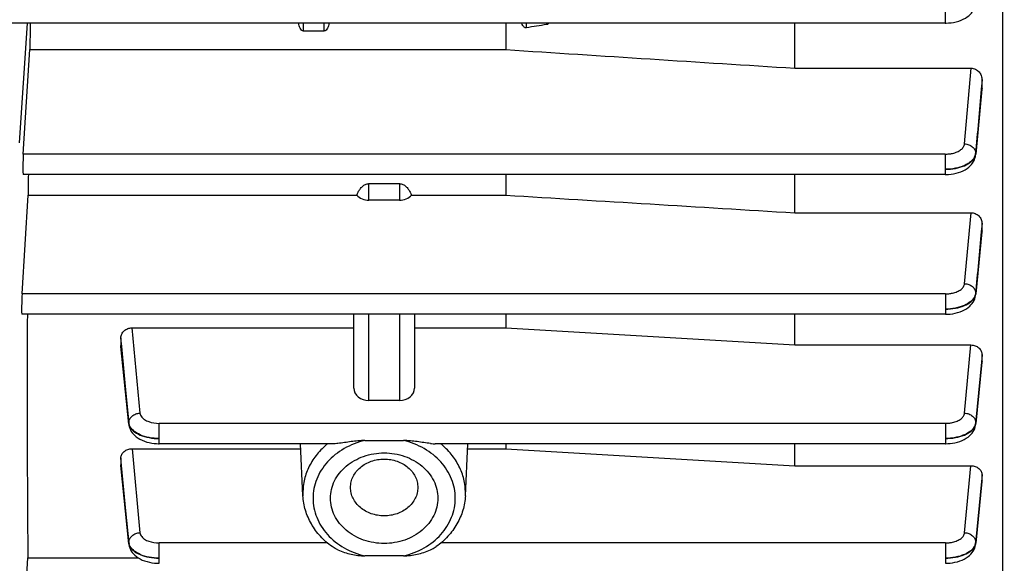
# Model space of a CAD drawing. Units: millimetres. Extents: x -2032 to 3182, y 74 to 3736.
# Drawn here: x 1727 to 1824, y 969 to 1023 of the extents above; entities that cross this region are included whole.
import ezdxf

# ---------------------------------------------------------------- set-up
doc = ezdxf.new("R2010")
doc.units = ezdxf.units.MM
doc.header["$LTSCALE"] = 46.255
doc.header["$PDMODE"] = 3
doc.header["$PDSIZE"] = 0.3125
doc.layers.get('0').update_dxf_attribs({"linetype": 'CONTINUOUS'})
doc.layers.get('Defpoints').update_dxf_attribs({"linetype": 'CONTINUOUS'})
doc.layers.add('AM_5', color=3, linetype='CONTINUOUS', lineweight=25)
doc.styles.get("Standard").update_dxf_attribs({"font": 'txt', "width": 0.7})
doc.dimstyles.new('AM_DIN$0', dxfattribs={"dimtxt": 3.5, "dimasz": 2.5, "dimexe": 1, "dimexo": 1, "dimgap": 1.5, "dimtad": 1, "dimdsep": 46, "dimtxsty": 'STANDARD', "dimcen": 0, "dimclrd": 256, "dimclre": 256, "dimclrt": 2, "dimadec": 0, "dimazin": 2, "dimtp": 0.1, "dimtm": 0.1, "dimtfac": 0.71, "dimtdec": 3, "dimtmove": 0, "dimatfit": 3, "dimfxl": 1, "dimlwd": -1, "dimlwe": -1, "dimarcsym": 0})

# ---------------------------------------------------------------- blocks, each defined once
blk = doc.blocks.new('*D10')
at = {"layer": 'AM_5', "ltscale": 10, "transparency": 16777216}
for p, q in [((804.182, 1382.13), (1936.48, 1382.13)), ((1935.48, 452.13), (1935.48, 1352.13)), ((804.182, 422.13), (1936.48, 422.13))]:
    blk.add_line(p, q, dxfattribs=at)
for points in [[(1930.48, 1352.13), (1940.48, 1352.13), (1935.48, 1382.13)], [(1930.48, 452.13), (1940.48, 452.13), (1935.48, 422.13)]]:
    blk.add_solid(points, dxfattribs=at)
at = {"layer": 'Defpoints', "color": 0, "ltscale": 10, "transparency": 16777216}
for p in [(803.182, 1382.13), (1935.48, 1382.13), (803.182, 422.13)]:
    blk.add_point(p, dxfattribs=at)
at = {"layer": 'AM_5', "color": 2, "ltscale": 10, "transparency": 16777216, "insert": (1902.98, 896.723), "char_height": 35, "attachment_point": 5, "rotation": 90}
blk.add_mtext('960', dxfattribs=at)

msp = doc.modelspace()

# ---------------------------------------------------------------- linework, layer by layer
at = {"color": 7, "linetype": 'Continuous'}
for p, q in [((1823.911, 1053.924), (1823.911, 938.88)), ((1818.266, 1022.302), (1724.863, 1022.302)), ((1774.854, 1022.302), (1774.854, 1019.69)), ((1803.397, 1017.849), (1803.397, 1022.302)), ((1756.897, 1021.52), (1754.897, 1021.52)), ((1727.207, 1009.37), (1727.852, 1019.69)), ((1727.852, 1019.69), (1774.854, 1019.69)), ((1803.397, 1017.849), (1820.819, 1017.849)), ((1821.897, 1015.887), (1821.897, 1016.693)), ((1821.89, 1015.772), (1821.273, 1009.374)), ((1821.897, 1015.887), (1821.891, 1015.772)), ((1821.264, 1009.284), (1821.264, 1009.283)), ((1818.272, 1007.358), (1727.188, 1007.358)), ((1774.854, 1007.358), (1774.854, 1005.315)), ((1803.397, 1003.576), (1803.397, 1007.358)), ((1761.347, 1006.452), (1764.347, 1006.452)), ((1727.078, 995.566), (1727.686, 1005.315)), ((1727.686, 1005.315), (1760.141, 1005.315)), ((1764.347, 1004.822), (1761.347, 1004.822)), ((1765.553, 1005.315), (1774.854, 1005.315)), ((1803.397, 1003.576), (1820.81, 1003.576)), ((1821.891, 1001.708), (1821.276, 995.561)), ((1821.897, 1001.809), (1821.891, 1001.708)), ((1821.897, 1001.809), (1821.897, 1002.516)), ((1821.258, 995.395), (1821.268, 995.474)), ((1821.267, 995.474), (1821.267, 995.474)), ((1818.275, 993.554), (1727.058, 993.554)), ((1759.847, 986.258), (1759.847, 993.554)), ((1765.847, 993.554), (1765.847, 986.258)), ((1774.854, 993.554), (1774.854, 992.211)), ((1803.397, 990.522), (1803.397, 993.554)), ((1737.942, 992.211), (1759.847, 992.211)), ((1765.847, 992.211), (1774.854, 992.211)), ((1774.854, 992.211), (1803.397, 990.522)), ((1736.847, 991.235), (1736.847, 990.459)), ((1736.852, 990.373), (1736.847, 990.459)), ((1737.633, 982.691), (1736.852, 990.373)), ((1803.397, 990.522), (1820.802, 990.522)), ((1821.897, 988.912), (1821.897, 989.548)), ((1821.892, 988.826), (1821.276, 982.774)), ((1821.897, 988.912), (1821.892, 988.826)), ((1764.347, 985.04), (1761.347, 985.04)), ((1737.632, 982.691), (1737.641, 982.62)), ((1821.259, 982.611), (1821.269, 982.692)), ((1737.951, 980.273), (1754.602, 980.273)), ((1757.823, 980.774), (1740.624, 980.774)), ((1754.828, 975.638), (1754.578, 980.774)), ((1760.944, 981.097), (1764.751, 981.097)), ((1818.277, 980.774), (1767.871, 980.774)), ((1770.866, 975.638), (1771.116, 980.774)), ((1771.092, 980.273), (1774.854, 980.273)), ((1774.854, 980.774), (1774.854, 980.273)), ((1774.854, 980.273), (1803.397, 978.595)), ((1803.397, 978.595), (1803.397, 980.774)), ((1736.847, 979.383), (1736.847, 978.678)), ((1736.851, 978.607), (1736.847, 978.678)), ((1737.634, 970.884), (1736.852, 978.607)), ((1803.397, 978.595), (1820.793, 978.595)), ((1821.897, 977.125), (1821.897, 977.704)), ((1821.892, 977.053), (1821.275, 970.96)), ((1821.897, 977.125), (1821.893, 977.053)), ((1737.633, 970.884), (1737.642, 970.812)), ((1821.258, 970.804), (1821.269, 970.884)), ((1821.268, 970.885), (1821.268, 970.884)), ((1764.751, 969.689), (1760.944, 969.689)), ((1727.078, 960.144), (1727.661, 969.491)), ((1727.661, 969.491), (1738.579, 969.491))]:
    msp.add_line(p, q, dxfattribs=at)
at = {"color": 9, "linetype": 'Continuous'}
for p, q in [((1818.266, 1024.314), (1818.266, 1022.302)), ((1726.847, 1010.487), (1727.615, 1022.302)), ((1754.897, 1021.52), (1754.897, 1022.302)), ((1756.897, 1022.302), (1756.897, 1021.52)), ((1776.897, 1021.844), (1776.897, 1022.302)), ((1778.897, 1022.302), (1778.897, 1022.16)), ((1820.169, 1010.38), (1820.819, 1017.849)), ((1821.896, 1016.693), (1821.817, 1015.779)), ((1821.885, 1015.773), (1821.896, 1015.887)), ((1821.265, 1009.455), (1821.267, 1009.375)), ((1818.272, 1009.37), (1727.207, 1009.37)), ((1818.272, 1009.37), (1818.272, 1007.358)), ((1821.268, 1009.375), (1821.264, 1009.284)), ((1761.347, 1004.822), (1761.347, 1006.452)), ((1764.347, 1006.452), (1764.347, 1004.822)), ((1820.172, 996.574), (1820.81, 1003.576)), ((1821.896, 1002.516), (1821.823, 1001.715)), ((1821.886, 1001.709), (1821.896, 1001.809)), ((1818.275, 995.566), (1727.078, 995.566)), ((1818.275, 995.566), (1818.275, 993.554)), ((1821.271, 995.562), (1821.267, 995.474)), ((1821.269, 995.642), (1821.27, 995.562)), ((1761.347, 985.04), (1761.347, 993.554)), ((1764.347, 993.554), (1764.347, 985.04)), ((1737.942, 992.211), (1738.727, 983.793)), ((1736.928, 990.38), (1736.848, 991.235)), ((1736.848, 990.459), (1736.857, 990.373)), ((1736.857, 990.373), (1737.629, 982.774)), ((1737.63, 982.854), (1736.928, 990.38)), ((1820.174, 983.793), (1820.802, 990.522)), ((1821.896, 989.548), (1821.829, 988.832)), ((1821.829, 988.832), (1821.272, 982.854)), ((1821.272, 982.774), (1821.887, 988.827)), ((1821.887, 988.827), (1821.896, 988.912)), ((1737.633, 982.692), (1737.629, 982.774)), ((1737.63, 982.787), (1737.631, 982.84)), ((1737.63, 982.774), (1737.63, 982.787)), ((1818.277, 982.786), (1740.624, 982.786)), ((1740.624, 980.774), (1740.624, 982.786)), ((1818.277, 982.786), (1818.277, 980.774)), ((1821.272, 982.774), (1821.268, 982.692)), ((1821.271, 982.854), (1821.271, 982.774)), ((1737.951, 980.273), (1738.727, 971.986)), ((1736.92, 978.614), (1736.848, 979.383)), ((1736.848, 978.678), (1736.855, 978.607)), ((1736.855, 978.607), (1737.63, 970.96)), ((1737.629, 971.04), (1736.92, 978.614)), ((1820.175, 971.986), (1820.793, 978.595)), ((1821.896, 977.704), (1821.836, 977.059)), ((1821.836, 977.059), (1821.272, 971.04)), ((1821.272, 970.96), (1821.889, 977.054)), ((1821.889, 977.054), (1821.896, 977.125)), ((1754.822, 975.916), (1754.828, 975.638)), ((1770.866, 975.638), (1770.873, 975.916)), ((1737.631, 970.974), (1737.63, 971.027)), ((1737.634, 970.885), (1737.63, 970.96)), ((1737.631, 970.96), (1737.631, 970.974)), ((1757.232, 970.978), (1740.624, 970.978)), ((1740.624, 968.967), (1740.624, 970.978)), ((1818.277, 970.978), (1768.462, 970.978)), ((1818.277, 970.978), (1818.277, 968.967)), ((1821.272, 970.96), (1821.268, 970.885)), ((1821.271, 971.04), (1821.271, 970.96))]:
    msp.add_line(p, q, dxfattribs=at)
at = {"color": 7, "linetype": 'Continuous'}
for points in [[(1818.266, 1022.304), (1818.351, 1022.304), (1818.592, 1022.315), (1818.842, 1022.339), (1819.095, 1022.378), (1819.346, 1022.431), (1819.591, 1022.499), (1819.826, 1022.582), (1820.047, 1022.679), (1820.25, 1022.789), (1820.434, 1022.908), (1820.595, 1023.033), (1820.738, 1023.164), (1820.862, 1023.302), (1820.97, 1023.445), (1821.062, 1023.594), (1821.137, 1023.75), (1821.196, 1023.91), (1821.238, 1024.074), (1821.261, 1024.235)], [(1818.272, 1007.36), (1818.353, 1007.361), (1818.59, 1007.371), (1818.835, 1007.395), (1819.082, 1007.432), (1819.329, 1007.484), (1819.57, 1007.55), (1819.804, 1007.63), (1820.026, 1007.723), (1820.234, 1007.831), (1820.423, 1007.949), (1820.589, 1008.075), (1820.735, 1008.208), (1820.861, 1008.346), (1820.97, 1008.49), (1821.063, 1008.64), (1821.139, 1008.795), (1821.198, 1008.955), (1821.241, 1009.12), (1821.265, 1009.283)], [(1818.275, 993.556), (1818.32, 993.556), (1818.531, 993.563), (1818.76, 993.581), (1819, 993.613), (1819.245, 993.658), (1819.489, 993.719), (1819.727, 993.794), (1819.954, 993.885), (1820.164, 993.988), (1820.356, 994.102), (1820.525, 994.222), (1820.676, 994.349), (1820.807, 994.481), (1820.922, 994.619), (1821.021, 994.764), (1821.105, 994.914), (1821.172, 995.069), (1821.224, 995.23), (1821.258, 995.395)], [(1737.641, 982.62), (1737.675, 982.455), (1737.726, 982.295), (1737.793, 982.139), (1737.875, 981.989), (1737.974, 981.844), (1738.088, 981.706), (1738.218, 981.574), (1738.367, 981.447), (1738.536, 981.327), (1738.726, 981.213), (1738.935, 981.109), (1739.161, 981.018), (1739.399, 980.942), (1739.643, 980.881), (1739.888, 980.834), (1740.128, 980.802), (1740.357, 980.784), (1740.567, 980.776), (1740.624, 980.776)], [(1818.277, 980.776), (1818.31, 980.776), (1818.511, 980.782), (1818.734, 980.799), (1818.97, 980.829), (1819.214, 980.873), (1819.458, 980.932), (1819.698, 981.006), (1819.928, 981.094), (1820.144, 981.195), (1820.341, 981.308), (1820.516, 981.429), (1820.67, 981.557), (1820.804, 981.691), (1820.921, 981.831), (1821.021, 981.977), (1821.105, 982.128), (1821.173, 982.285), (1821.224, 982.446), (1821.259, 982.611)], [(1737.642, 970.812), (1737.676, 970.646), (1737.726, 970.485), (1737.793, 970.328), (1737.876, 970.177), (1737.975, 970.031), (1738.091, 969.891), (1738.224, 969.757), (1738.377, 969.628), (1738.55, 969.507), (1738.746, 969.394), (1738.96, 969.292), (1739.19, 969.203), (1739.429, 969.128), (1739.674, 969.068), (1739.917, 969.023), (1740.154, 968.993), (1740.377, 968.975), (1740.579, 968.969), (1740.624, 968.968)], [(1818.277, 968.968), (1818.31, 968.969), (1818.511, 968.975), (1818.734, 968.992), (1818.971, 969.021), (1819.214, 969.066), (1819.459, 969.125), (1819.699, 969.199), (1819.929, 969.287), (1820.145, 969.388), (1820.342, 969.501), (1820.516, 969.622), (1820.67, 969.75), (1820.804, 969.884), (1820.921, 970.024), (1821.021, 970.169), (1821.104, 970.321), (1821.172, 970.477), (1821.224, 970.638), (1821.258, 970.804)]]:
    msp.add_lwpolyline(points, dxfattribs=at)
at = {"color": 9, "linetype": 'Continuous'}
for centre, radius, start, end in [((1820.456, 1009.453), 0.817, 348.21072, 354.52773), ((1820.256, 995.754), 1.022, 337.9852, 344.61484), ((1820.48, 995.64), 0.796, 348.10504, 354.34033), ((1738.518, 982.939), 0.893, 185.48356, 194.28654), ((1820.261, 982.967), 1.02, 337.88037, 344.78531), ((1820.462, 982.856), 0.815, 348.53136, 354.26068), ((1738.517, 971.125), 0.893, 185.49577, 194.30156), ((1738.453, 971.044), 0.828, 185.77679, 194.80221), ((1820.265, 971.153), 1.015, 337.85255, 345.1262), ((1820.358, 971.128), 0.919, 345.12933, 354.49492), ((1820.465, 971.041), 0.812, 348.99174, 354.27665)]:
    msp.add_arc(centre, radius, start, end, dxfattribs=at)
at = {"color": 7, "linetype": 'Continuous'}
for centre, major_axis, ratio, start_param, end_param in [((1730.828, 1034.63), (1.742, 92.75), 0.029442, -4.578517, -4.550044), ((1727.208, 1008.458), (0.021, 1.1), 0.029442, 0.593965, 3.142068), ((1730.828, 1034.63), (1.742, 92.75), 0.029442, -4.413375, -4.390259), ((1761.347, 1006.04), (1.5, 0), 0.812362, -2.5045, -1.570796), ((1764.347, 1006.04), (1.5, 0), 0.812362, -1.570796, -0.637093), ((1727.079, 994.654), (0.021, 1.1), 0.029442, 0.593965, 3.142068), ((1730.828, 1034.63), (1.742, 92.75), 0.029442, -4.253016, -3.933191), ((1761.347, 986.258), (1.5, 0), 0.812362, -3.141593, -1.570796), ((1764.347, 986.258), (1.5, 0), 0.812362, -1.570796, 0)]:
    msp.add_ellipse(centre, major_axis=major_axis, ratio=ratio, start_param=start_param, end_param=end_param, dxfattribs=at)
for points in [[(1754.543, 1021.802), (1754.464, 1021.955), (1754.423, 1022.13), (1754.406, 1022.302)], [(1757.388, 1022.302), (1757.371, 1022.13), (1757.33, 1021.955), (1757.251, 1021.802)], [(1776.543, 1022.069), (1776.502, 1022.142), (1776.472, 1022.221), (1776.45, 1022.302)], [(1778.897, 1022.16), (1778.23, 1022.055), (1777.564, 1021.95), (1776.897, 1021.844)], [(1774.854, 1019.69), (1784.368, 1019.074), (1793.883, 1018.46), (1803.397, 1017.849)], [(1760.141, 1005.315), (1760.184, 1005.422), (1760.232, 1005.527), (1760.286, 1005.628)], [(1765.408, 1005.627), (1765.462, 1005.526), (1765.51, 1005.422), (1765.553, 1005.315)], [(1774.854, 1005.315), (1784.368, 1004.735), (1793.883, 1004.155), (1803.397, 1003.576)]]:
    msp.add_open_spline(points, degree=3, dxfattribs=at)
for points, knots in [([(1776.897, 1021.844), (1776.861, 1021.839), (1776.784, 1021.843), (1776.683, 1021.896), (1776.603, 1021.975), (1776.562, 1022.037), (1776.543, 1022.069)], [0, 0, 0, 0, 0.248681, 0.498831, 0.749506, 1, 1, 1, 1]), ([(1779.126, 1022.302), (1779.081, 1022.251), (1779.008, 1022.189), (1778.92, 1022.163), (1778.897, 1022.16)], [0, 0, 0, 0, 0.747888, 1, 1, 1, 1]), ([(1754.897, 1021.52), (1754.858, 1021.52), (1754.778, 1021.54), (1754.648, 1021.632), (1754.58, 1021.733), (1754.543, 1021.802)], [0, 0, 0, 0, 0.250714, 0.501354, 1, 1, 1, 1]), ([(1757.251, 1021.802), (1757.214, 1021.732), (1757.146, 1021.632), (1757.016, 1021.54), (1756.937, 1021.52), (1756.897, 1021.52)], [0, 0, 0, 0, 0.498651, 0.749367, 1, 1, 1, 1]), ([(1820.819, 1017.849), (1820.965, 1017.849), (1821.26, 1017.782), (1821.619, 1017.512), (1821.845, 1017.129), (1821.897, 1016.837), (1821.897, 1016.693)], [0, 0, 0, 0, 0.251722, 0.50235, 0.751622, 1, 1, 1, 1]), ([(1760.286, 1005.628), (1760.341, 1005.729), (1760.464, 1005.927), (1760.696, 1006.191), (1760.99, 1006.395), (1761.228, 1006.452), (1761.347, 1006.452)], [0, 0, 0, 0, 0.246482, 0.495038, 0.746318, 1, 1, 1, 1]), ([(1764.347, 1006.452), (1764.466, 1006.452), (1764.704, 1006.395), (1764.998, 1006.191), (1765.23, 1005.927), (1765.353, 1005.729), (1765.408, 1005.627)], [0, 0, 0, 0, 0.25349, 0.504718, 0.753355, 1, 1, 1, 1]), ([(1820.81, 1003.576), (1820.954, 1003.576), (1821.241, 1003.519), (1821.602, 1003.281), (1821.84, 1002.929), (1821.897, 1002.652), (1821.897, 1002.516)], [0, 0, 0, 0, 0.256692, 0.509421, 0.756659, 1, 1, 1, 1]), ([(1736.847, 991.235), (1736.847, 991.362), (1736.91, 991.623), (1737.154, 991.948), (1737.518, 992.161), (1737.8, 992.211), (1737.942, 992.211)], [0, 0, 0, 0, 0.235702, 0.480157, 0.736157, 1, 1, 1, 1]), ([(1820.802, 990.522), (1820.944, 990.522), (1821.226, 990.472), (1821.589, 990.259), (1821.836, 989.936), (1821.897, 989.675), (1821.897, 989.548)], [0, 0, 0, 0, 0.264036, 0.520148, 0.764508, 1, 1, 1, 1]), ([(1736.847, 979.383), (1736.847, 979.5), (1736.914, 979.743), (1737.164, 980.038), (1737.528, 980.229), (1737.808, 980.273), (1737.951, 980.273)], [0, 0, 0, 0, 0.224502, 0.464915, 0.72577, 1, 1, 1, 1]), ([(1758.28, 980.803), (1758.241, 980.799), (1758.089, 980.784), (1757.935, 980.774), (1757.822, 980.774)], [0, 0, 0, 0, 0.25883, 1, 1, 1, 1]), ([(1760.944, 981.097), (1760.715, 981.097), (1760.26, 981.064), (1759.588, 980.981), (1758.929, 980.886), (1758.495, 980.826), (1758.28, 980.803)], [0, 0, 0, 0, 0.255715, 0.509215, 0.75869, 1, 1, 1, 1]), ([(1767.414, 980.803), (1767.199, 980.826), (1766.765, 980.886), (1766.106, 980.981), (1765.434, 981.064), (1764.979, 981.097), (1764.751, 981.097)], [0, 0, 0, 0, 0.241324, 0.490847, 0.744308, 1, 1, 1, 1]), ([(1767.414, 980.803), (1767.453, 980.799), (1767.606, 980.784), (1767.759, 980.774), (1767.872, 980.774)], [0, 0, 0, 0, 0.258828, 1, 1, 1, 1]), ([(1757.547, 975.393), (1757.547, 975.686), (1757.617, 976.278), (1757.924, 977.126), (1758.421, 977.905), (1759.321, 978.823), (1760.809, 979.643), (1762.847, 979.975), (1764.885, 979.643), (1766.373, 978.823), (1767.273, 977.905), (1767.77, 977.126), (1768.077, 976.278), (1768.147, 975.686), (1768.147, 975.393)], [0, 0, 0, 0, 0.057315, 0.115486, 0.175212, 0.236909, 0.365749, 0.5, 0.634251, 0.76309, 0.824788, 0.884514, 0.942684, 1, 1, 1, 1]), ([(1759.524, 976.455), (1759.524, 976.639), (1759.567, 977.01), (1759.827, 977.726), (1760.468, 978.516), (1761.569, 979.119), (1762.847, 979.329), (1764.125, 979.119), (1765.226, 978.516), (1765.867, 977.726), (1766.127, 977.01), (1766.171, 976.639), (1766.171, 976.455)], [0, 0, 0, 0, 0.05739, 0.115635, 0.236567, 0.365574, 0.5, 0.634426, 0.763433, 0.884365, 0.94261, 1, 1, 1, 1]), ([(1820.793, 978.595), (1820.936, 978.595), (1821.216, 978.55), (1821.58, 978.359), (1821.832, 978.065), (1821.897, 977.82), (1821.897, 977.704)], [0, 0, 0, 0, 0.274093, 0.534911, 0.775414, 1, 1, 1, 1]), ([(1766.171, 976.455), (1766.171, 976.272), (1766.127, 975.9), (1765.867, 975.184), (1765.226, 974.394), (1764.125, 973.791), (1762.847, 973.581), (1761.569, 973.791), (1760.468, 974.394), (1759.827, 975.184), (1759.567, 975.9), (1759.524, 976.272), (1759.524, 976.455)], [0, 0, 0, 0, 0.05739, 0.115635, 0.236567, 0.365574, 0.5, 0.634426, 0.763433, 0.884365, 0.94261, 1, 1, 1, 1]), ([(1757.698, 970.614), (1757.281, 970.915), (1756.513, 971.592), (1755.612, 972.814), (1755.019, 974.181), (1754.852, 975.154), (1754.828, 975.638)], [0, 0, 0, 0, 0.258177, 0.509943, 0.756523, 1, 1, 1, 1]), ([(1768.147, 975.393), (1768.147, 975.1), (1768.077, 974.508), (1767.77, 973.661), (1767.273, 972.882), (1766.373, 971.963), (1764.885, 971.143), (1762.847, 970.811), (1760.809, 971.143), (1759.321, 971.963), (1758.421, 972.882), (1757.924, 973.661), (1757.617, 974.508), (1757.547, 975.1), (1757.547, 975.393)], [0, 0, 0, 0, 0.057315, 0.115486, 0.175212, 0.236909, 0.365749, 0.5, 0.634251, 0.76309, 0.824788, 0.884514, 0.942684, 1, 1, 1, 1]), ([(1770.866, 975.638), (1770.842, 975.154), (1770.675, 974.181), (1770.082, 972.814), (1769.181, 971.592), (1768.413, 970.915), (1767.996, 970.614)], [0, 0, 0, 0, 0.243476, 0.490056, 0.741823, 1, 1, 1, 1]), ([(1758.28, 970.291), (1758.229, 970.314), (1758.028, 970.408), (1757.833, 970.517), (1757.698, 970.614)], [0, 0, 0, 0, 0.253605, 1, 1, 1, 1]), ([(1767.414, 970.291), (1767.465, 970.314), (1767.666, 970.408), (1767.862, 970.517), (1767.996, 970.614)], [0, 0, 0, 0, 0.253605, 1, 1, 1, 1]), ([(1758.28, 970.291), (1758.489, 970.197), (1758.919, 970.037), (1759.582, 969.858), (1760.258, 969.733), (1760.715, 969.689), (1760.944, 969.689)], [0, 0, 0, 0, 0.249991, 0.500065, 0.749963, 1, 1, 1, 1]), ([(1764.751, 969.689), (1764.979, 969.689), (1765.437, 969.733), (1766.112, 969.857), (1766.775, 970.037), (1767.205, 970.197), (1767.414, 970.291)], [0, 0, 0, 0, 0.250054, 0.499964, 0.750012, 1, 1, 1, 1])]:
    msp.add_open_spline(points, degree=3, knots=knots, dxfattribs=at)
at = {"color": 9, "linetype": 'Continuous'}
for points in [[(1821.817, 1015.779), (1821.633, 1013.671), (1821.451, 1011.563), (1821.266, 1009.455)], [(1821.268, 1009.375), (1821.474, 1011.507), (1821.68, 1013.64), (1821.885, 1015.773)], [(1821.823, 1001.715), (1821.639, 999.69), (1821.455, 997.666), (1821.27, 995.642)], [(1821.271, 995.562), (1821.476, 997.611), (1821.681, 999.66), (1821.886, 1001.709)], [(1821.271, 995.642), (1821.266, 995.588), (1821.256, 995.535), (1821.242, 995.483)], [(1737.628, 982.774), (1737.633, 982.731), (1737.641, 982.688), (1737.652, 982.646)], [(1737.697, 982.584), (1737.679, 982.628), (1737.664, 982.673), (1737.652, 982.719)], [(1737.652, 982.646), (1737.664, 982.602), (1737.679, 982.559), (1737.697, 982.518)], [(1821.273, 982.854), (1821.268, 982.802), (1821.258, 982.75), (1821.245, 982.7)], [(1737.697, 970.77), (1737.679, 970.814), (1737.664, 970.859), (1737.652, 970.905)], [(1737.652, 970.832), (1737.663, 970.788), (1737.678, 970.746), (1737.696, 970.704)]]:
    msp.add_open_spline(points, degree=3, dxfattribs=at)
for points, knots in [([(1818.272, 1009.37), (1818.392, 1009.37), (1818.629, 1009.382), (1819.025, 1009.447), (1819.433, 1009.574), (1819.811, 1009.786), (1820.077, 1010.054), (1820.159, 1010.276), (1820.169, 1010.38)], [0, 0, 0, 0, 0.155446, 0.307064, 0.519542, 0.706382, 0.864323, 1, 1, 1, 1]), ([(1820.169, 1010.38), (1820.31, 1010.376), (1820.587, 1010.321), (1820.947, 1010.123), (1821.198, 1009.821), (1821.265, 1009.574), (1821.267, 1009.455)], [0, 0, 0, 0, 0.2694, 0.529314, 0.771861, 1, 1, 1, 1]), ([(1821.265, 1009.455), (1821.263, 1009.432), (1821.252, 1009.339), (1821.226, 1009.249), (1821.2, 1009.184)], [0, 0, 0, 0, 0.246074, 1, 1, 1, 1]), ([(1821.2, 1009.184), (1821.122, 1008.984), (1820.9, 1008.706), (1820.514, 1008.424), (1820.004, 1008.156), (1819.249, 1007.931), (1818.606, 1007.87), (1818.272, 1007.868)], [0, 0, 0, 0, 0.191048, 0.303352, 0.426922, 0.702126, 1, 1, 1, 1]), ([(1818.272, 1007.867), (1818.604, 1007.869), (1819.246, 1007.931), (1820.118, 1008.177), (1820.806, 1008.553), (1821.122, 1008.926), (1821.203, 1009.118)], [0, 0, 0, 0, 0.299951, 0.577597, 0.812606, 1, 1, 1, 1]), ([(1821.203, 1009.118), (1821.208, 1009.131), (1821.23, 1009.186), (1821.247, 1009.243), (1821.256, 1009.286)], [0, 0, 0, 0, 0.254799, 1, 1, 1, 1]), ([(1818.275, 995.566), (1818.395, 995.566), (1818.632, 995.579), (1819.027, 995.643), (1819.435, 995.77), (1819.813, 995.982), (1820.079, 996.249), (1820.162, 996.47), (1820.172, 996.574)], [0, 0, 0, 0, 0.155385, 0.306952, 0.519396, 0.706266, 0.864282, 1, 1, 1, 1]), ([(1820.172, 996.574), (1820.314, 996.57), (1820.592, 996.515), (1820.953, 996.314), (1821.203, 996.01), (1821.269, 995.761), (1821.271, 995.642)], [0, 0, 0, 0, 0.269457, 0.529419, 0.771923, 1, 1, 1, 1]), ([(1821.204, 995.371), (1821.028, 994.936), (1820.448, 994.531), (1819.724, 994.269), (1819.099, 994.113), (1818.607, 994.064), (1818.275, 994.063)], [0, 0, 0, 0, 0.422731, 0.55786, 0.700949, 1, 1, 1, 1]), ([(1818.275, 994.063), (1818.608, 994.064), (1819.25, 994.123), (1820.123, 994.365), (1820.804, 994.748), (1821.121, 995.115), (1821.204, 995.306)], [0, 0, 0, 0, 0.30101, 0.578707, 0.812634, 1, 1, 1, 1]), ([(1821.204, 995.306), (1821.21, 995.32), (1821.232, 995.375), (1821.249, 995.433), (1821.259, 995.476)], [0, 0, 0, 0, 0.25488, 1, 1, 1, 1]), ([(1737.629, 982.854), (1737.629, 982.974), (1737.694, 983.224), (1737.944, 983.53), (1738.306, 983.733), (1738.585, 983.789), (1738.727, 983.793)], [0, 0, 0, 0, 0.22802, 0.470458, 0.730459, 1, 1, 1, 1]), ([(1738.727, 983.793), (1738.734, 983.725), (1738.772, 983.584), (1738.923, 983.352), (1739.202, 983.123), (1739.773, 982.859), (1740.278, 982.786), (1740.624, 982.786)], [0, 0, 0, 0, 0.089269, 0.186415, 0.354086, 0.550394, 1, 1, 1, 1]), ([(1818.277, 982.786), (1818.397, 982.786), (1818.633, 982.798), (1819.029, 982.863), (1819.436, 982.989), (1819.814, 983.201), (1820.08, 983.468), (1820.164, 983.689), (1820.174, 983.793)], [0, 0, 0, 0, 0.155352, 0.306892, 0.519317, 0.706202, 0.86426, 1, 1, 1, 1]), ([(1820.174, 983.793), (1820.316, 983.789), (1820.595, 983.733), (1820.957, 983.53), (1821.208, 983.224), (1821.272, 982.974), (1821.273, 982.854)], [0, 0, 0, 0, 0.269541, 0.52954, 0.771979, 1, 1, 1, 1]), ([(1740.624, 981.283), (1740.291, 981.283), (1739.649, 981.344), (1738.774, 981.598), (1738.092, 982.002), (1737.779, 982.386), (1737.697, 982.584)], [0, 0, 0, 0, 0.297977, 0.573848, 0.808509, 1, 1, 1, 1]), ([(1737.697, 982.518), (1737.779, 982.328), (1738.097, 981.962), (1738.778, 981.581), (1739.651, 981.341), (1740.292, 981.283), (1740.624, 981.283)], [0, 0, 0, 0, 0.187308, 0.42117, 0.698888, 1, 1, 1, 1]), ([(1821.205, 982.584), (1821.029, 982.149), (1820.449, 981.746), (1819.725, 981.485), (1819.101, 981.331), (1818.609, 981.283), (1818.277, 981.283)], [0, 0, 0, 0, 0.422658, 0.557774, 0.700867, 1, 1, 1, 1]), ([(1818.277, 981.283), (1818.609, 981.283), (1819.249, 981.343), (1820.12, 981.584), (1820.808, 981.957), (1821.124, 982.327), (1821.206, 982.518)], [0, 0, 0, 0, 0.300104, 0.577771, 0.812691, 1, 1, 1, 1]), ([(1821.206, 982.518), (1821.212, 982.532), (1821.235, 982.589), (1821.252, 982.649), (1821.261, 982.694)], [0, 0, 0, 0, 0.254954, 1, 1, 1, 1]), ([(1757.261, 980.776), (1756.883, 980.467), (1756.197, 979.786), (1755.415, 978.59), (1754.931, 977.283), (1754.822, 976.368), (1754.822, 975.916)], [0, 0, 0, 0, 0.260739, 0.512927, 0.75834, 1, 1, 1, 1]), ([(1760.944, 981.097), (1760.227, 980.927), (1758.865, 980.401), (1757.446, 979.281), (1756.615, 978.185), (1756.161, 977.297), (1755.884, 976.359), (1755.821, 975.713), (1755.821, 975.393)], [0, 0, 0, 0, 0.267705, 0.523047, 0.645972, 0.765884, 0.883541, 1, 1, 1, 1]), ([(1764.751, 969.689), (1765.467, 969.859), (1766.829, 970.386), (1768.507, 971.709), (1769.613, 973.436), (1770.001, 975.393), (1769.613, 977.35), (1768.507, 979.077), (1766.829, 980.4), (1765.467, 980.927), (1764.751, 981.097)], [0, 0, 0, 0, 0.134121, 0.262048, 0.383237, 0.500001, 0.616764, 0.737952, 0.865879, 1, 1, 1, 1]), ([(1770.873, 975.916), (1770.873, 976.368), (1770.763, 977.283), (1770.279, 978.59), (1769.497, 979.786), (1768.811, 980.467), (1768.433, 980.776)], [0, 0, 0, 0, 0.24166, 0.487073, 0.739261, 1, 1, 1, 1]), ([(1755.821, 975.393), (1755.821, 975.073), (1755.884, 974.428), (1756.161, 973.489), (1756.615, 972.602), (1757.446, 971.506), (1758.865, 970.385), (1760.227, 969.859), (1760.944, 969.689)], [0, 0, 0, 0, 0.116459, 0.234116, 0.354028, 0.476953, 0.732295, 1, 1, 1, 1]), ([(1737.628, 971.04), (1737.628, 971.161), (1737.691, 971.412), (1737.941, 971.721), (1738.304, 971.925), (1738.584, 971.982), (1738.727, 971.986)], [0, 0, 0, 0, 0.227973, 0.470325, 0.730351, 1, 1, 1, 1]), ([(1738.727, 971.986), (1738.734, 971.917), (1738.772, 971.776), (1738.922, 971.545), (1739.202, 971.316), (1739.773, 971.051), (1740.278, 970.979), (1740.624, 970.978)], [0, 0, 0, 0, 0.089273, 0.186428, 0.354108, 0.550415, 1, 1, 1, 1]), ([(1818.277, 970.978), (1818.397, 970.979), (1818.633, 970.991), (1819.029, 971.055), (1819.436, 971.182), (1819.814, 971.394), (1820.081, 971.661), (1820.164, 971.882), (1820.175, 971.986)], [0, 0, 0, 0, 0.155345, 0.306877, 0.519295, 0.706183, 0.864251, 1, 1, 1, 1]), ([(1820.175, 971.986), (1820.317, 971.982), (1820.598, 971.925), (1820.961, 971.721), (1821.211, 971.412), (1821.273, 971.161), (1821.273, 971.04)], [0, 0, 0, 0, 0.269649, 0.529674, 0.772027, 1, 1, 1, 1]), ([(1737.696, 970.704), (1737.777, 970.514), (1738.094, 970.144), (1738.782, 969.772), (1739.653, 969.533), (1740.293, 969.475), (1740.624, 969.475)], [0, 0, 0, 0, 0.187291, 0.422153, 0.699797, 1, 1, 1, 1]), ([(1740.624, 969.475), (1740.291, 969.475), (1739.649, 969.534), (1738.774, 969.786), (1738.092, 970.19), (1737.778, 970.573), (1737.697, 970.77)], [0, 0, 0, 0, 0.298127, 0.574032, 0.808606, 1, 1, 1, 1]), ([(1821.206, 970.77), (1821.029, 970.336), (1820.449, 969.934), (1819.725, 969.675), (1819.101, 969.521), (1818.609, 969.475), (1818.277, 969.475)], [0, 0, 0, 0, 0.422435, 0.557567, 0.700704, 1, 1, 1, 1]), ([(1818.277, 969.475), (1818.609, 969.475), (1819.249, 969.533), (1820.12, 969.772), (1820.808, 970.144), (1821.124, 970.514), (1821.205, 970.704)], [0, 0, 0, 0, 0.300209, 0.577855, 0.812714, 1, 1, 1, 1]), ([(1821.205, 970.704), (1821.212, 970.719), (1821.235, 970.778), (1821.253, 970.84), (1821.262, 970.886)], [0, 0, 0, 0, 0.255088, 1, 1, 1, 1])]:
    msp.add_open_spline(points, degree=3, knots=knots, dxfattribs=at)

# ---------------------------------------------------------------- dimensions: what is measured, and where the dimension line sits
at = {"layer": 'AM_5', "ltscale": 10}
dim = msp.add_linear_dim(base=(1935.48, 1382.13), p1=(803.182, 422.13), p2=(803.182, 1382.13), angle=90, text='960', dimstyle='AM_DIN$0', override={"dimtxt": 35, "dimasz": 30, "dimgap": 15, "dimsah": 1}, dxfattribs=at)
dim.commit()
dim.dimension.update_dxf_attribs({"geometry": '*D10', "text_midpoint": (1935.48, 896.723), "dimtype": 160})

doc.saveas('drawing.dxf')
